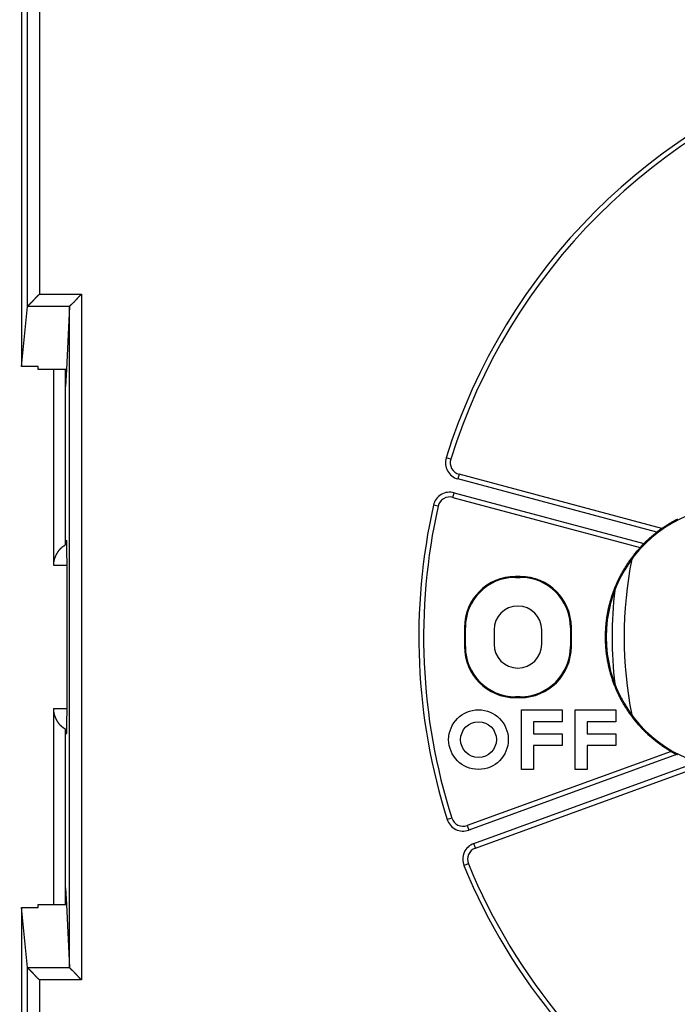
# Model space of a CAD drawing. Extents: x 158 to 841, y 0 to 553.
# Drawn here: x 450 to 477, y 188 to 229 of the extents above; entities that cross this region are included whole.
import ezdxf

# ---------------------------------------------------------------- set-up
doc = ezdxf.new("R2010")
doc.units = 0
doc.linetypes.add('HIDDENNEW0', pattern=[4.5, 1.5, -1.5, 1.5])
for name, color, linetype in [('5', 7, 'CONTINUOUS'), ('MUOTOVIIVAT', 40, 'HIDDENNEW0'), ('TANGVIIVATNONDEF', 3, 'HIDDENNEW0')]:
    doc.layers.add(name, color=color, linetype=linetype)
doc.styles.get("Standard").update_dxf_attribs({"font": 'monotxt.shx'})
doc.dimstyles.new('DSTYLE1', dxfattribs={"dimtxt": 3, "dimasz": 3, "dimexe": 3, "dimexo": 0, "dimgap": 2, "dimtad": 1, "dimzin": 3, "dimcen": 0.09, "dimazin": 3, "dimtp": 1, "dimtm": 1, "dimtfac": 1, "dimtofl": 0, "dimtmove": 0, "dimatfit": 3})

# ---------------------------------------------------------------- blocks, each defined once
blk = doc.blocks.new('_AH1')
at = {"color": 0, "linetype": 'CONTINUOUS'}
for p, q in [((-1, 0.166667), (0, 0)), ((-1, 0.166667), (-1, -0.166667)), ((0, 0), (-1, -0.166667)), ((0, 0), (-1, 0))]:
    blk.add_line(p, q, dxfattribs=at)
blk = doc.blocks.new('*D1662')
at = {"layer": '5', "color": 1, "linetype": 'CONTINUOUS'}
for p, q in [((466.62257, 356.38699), (388.05412, 356.38699)), ((391.05412, 356.38699), (391.05412, 203.38699)), ((391.05412, 50.386993), (391.05412, 203.38699)), ((466.62257, 50.386993), (388.05412, 50.386993))]:
    blk.add_line(p, q, dxfattribs=at)
at = {"layer": '5', "color": 1, "xscale": 3, "yscale": 3, "zscale": 3}
for p, rotation in [((391.05412, 356.38699), 90), ((391.05412, 50.386993), 270)]:
    blk.add_blockref('_AH1', p, dxfattribs=dict(at, rotation=rotation))
at = {"layer": '5', "color": 1, "linetype": 'CONTINUOUS'}
blk.add_text('306', height=3, rotation=90, dxfattribs=at).set_placement((389.05312, 198.88699))

msp = doc.modelspace()

# ---------------------------------------------------------------- linework, layer by layer
at = {"layer": 'MUOTOVIIVAT', "color": 40, "linetype": 'CONTINUOUS'}
for p, q in [((449.77256, 269.46053), (449.77256, 214.71814)), ((450.0223, 217.24118), (450.0223, 254.86994)), ((449.77256, 214.71814), (450.0223, 217.24118)), ((450.0223, 217.24118), (450.02983, 217.25493)), ((451.78842, 217.24041), (451.65744, 214.59477)), ((451.78842, 189.53359), (451.78842, 217.24041)), ((450.47255, 214.71814), (449.77256, 214.71814)), ((451.65744, 214.59477), (450.47255, 214.59477)), ((450.47257, 214.59474), (450.47257, 214.71817)), ((451.12254, 206.38703), (451.12257, 214.59474)), ((451.65744, 214.59477), (451.62257, 213.88947)), ((451.62257, 207.25302), (451.62257, 214.59477)), ((476.60354, 207.92898), (468.10649, 210.20573)), ((467.84768, 209.23978), (475.69636, 207.1368)), ((451.62257, 207.46414), (451.65744, 207.42918)), ((451.65854, 207.38701), (451.62257, 207.38699)), ((451.6662, 206.4292), (451.6662, 200.3448)), ((470.47257, 205.88699), (470.67257, 205.88699)), ((470.67256, 205.92717), (470.47259, 205.92717)), ((470.47259, 205.92717), (470.47259, 205.887)), ((470.67256, 205.92717), (470.67256, 205.887)), ((468.33243, 203.78701), (468.33243, 202.98699)), ((468.33243, 203.78701), (468.3726, 203.78701)), ((468.37257, 203.78699), (468.3726, 203.78701)), ((468.37257, 202.98699), (468.37257, 203.78699)), ((469.57257, 203.68699), (469.57257, 203.08699)), ((471.57257, 203.08699), (471.57257, 203.68699)), ((472.77254, 203.78701), (472.81272, 203.78701)), ((472.77254, 203.78701), (472.77257, 203.78699)), ((472.77257, 203.78699), (472.77257, 202.98699)), ((472.81272, 202.98699), (472.81272, 203.78701)), ((468.3726, 202.98699), (468.33243, 202.98699)), ((472.77254, 202.98699), (472.81272, 202.98699)), ((470.67257, 200.88699), (470.47257, 200.88699)), ((470.47259, 200.84683), (470.47259, 200.88701)), ((470.47259, 200.84683), (470.67256, 200.84683)), ((470.67256, 200.84683), (470.67256, 200.88701)), ((451.12257, 192.17924), (451.12254, 200.38698)), ((470.72257, 200.33699), (472.42257, 200.33699)), ((470.72257, 197.83699), (470.72257, 200.33699)), ((472.42257, 200.33699), (472.42257, 199.83699)), ((472.97257, 200.33699), (474.67257, 200.33699)), ((472.97257, 197.83699), (472.97257, 200.33699)), ((474.67257, 200.33699), (474.67257, 199.83699)), ((471.22257, 199.83699), (471.22257, 199.33699)), ((472.42257, 199.83699), (471.22257, 199.83699)), ((473.47257, 199.83699), (473.47257, 199.33699)), ((474.67257, 199.83699), (473.47257, 199.83699)), ((451.62257, 192.17924), (451.62257, 199.52097)), ((451.62257, 199.38699), (451.65856, 199.38699)), ((451.65744, 199.34474), (451.62257, 199.30979)), ((471.22257, 199.33699), (472.42257, 199.33699)), ((472.42257, 199.33699), (472.42257, 198.83699)), ((473.47257, 199.33699), (474.67257, 199.33699)), ((474.67257, 199.33699), (474.67257, 198.83699)), ((476.99495, 198.59504), (468.44827, 195.48432)), ((471.22257, 198.83699), (471.22257, 197.83699)), ((472.42257, 198.83699), (471.22257, 198.83699)), ((473.47257, 198.83699), (473.47257, 197.83699)), ((474.67257, 198.83699), (473.47257, 198.83699)), ((468.79028, 194.54464), (478.36559, 198.02979)), ((471.22257, 197.83699), (470.72257, 197.83699)), ((473.47257, 197.83699), (472.97257, 197.83699)), ((451.62257, 192.88453), (451.65744, 192.17924)), ((450.0223, 189.53282), (449.77256, 192.05578)), ((449.77256, 192.05578), (450.47255, 192.05578)), ((449.77256, 192.05578), (449.77256, 137.31339)), ((450.47255, 192.17924), (451.65744, 192.17924)), ((450.47257, 192.05581), (450.47257, 192.17924)), ((451.65744, 192.17924), (451.78842, 189.53359)), ((450.02983, 189.51907), (450.0223, 189.53282)), ((450.0223, 151.90398), (450.0223, 189.53282))]:
    msp.add_line(p, q, dxfattribs=at)
for points in [[(450.52226, 217.74736), (450.50887, 217.73626, 0.003446138), (450.49567, 217.72499, 0.003554137), (450.48265, 217.71355, 0.00347403), (450.46981, 217.70197, 0.003184184), (450.45714, 217.69025, 0.002974745), (450.44463, 217.67841, 0.002787251), (450.43229, 217.66646, 0.002612423), (450.42009, 217.65443, 0.002401116), (450.40805, 217.64231, 0.002219122), (450.39615, 217.63014, 0.002015036), (450.38439, 217.61792, 0.001835475), (450.37275, 217.60566, 0.001629553), (450.36125, 217.59339, 0.001448592), (450.34986, 217.58111, 0.001241466), (450.33859, 217.56884, 0.001058252), (450.32743, 217.5566, 0.000847691), (450.31637, 217.5444, 0.000660209), (450.30541, 217.53225, 0.000444317), (450.29454, 217.52017, 0.000250415), (450.28376, 217.50817, 0.000026731), (450.27306, 217.49627, -0.000176073), (450.26243, 217.48448, -0.000410087), (450.25188, 217.47282, -0.000624964), (450.24139, 217.46129, -0.000873246), (450.23096, 217.44993, -0.001102505), (450.22058, 217.43873, -0.001365447), (450.21025, 217.42773, -0.001616998), (450.19996, 217.41691, -0.001911315), (450.18971, 217.40631, -0.001998542), (450.17952, 217.39594, -0.001879762), (450.16942, 217.38581, -0.001776377), (450.15943, 217.37592, -0.001640597), (450.14959, 217.3663, -0.001535433), (450.1399, 217.35696, -0.001410662), (450.13042, 217.3479, -0.001310154), (450.12116, 217.33914, -0.001183651), (450.11215, 217.3307, -0.001078848), (450.1034, 217.32258, -0.000940152), (450.09496, 217.31479, -0.000829526), (450.08686, 217.30736, -0.000701623), (450.07914, 217.30032, -0.000535086), (450.07174, 217.29359, -0.000229634), (450.06468, 217.28717, -0.0001826), (450.05826, 217.28136, -0.000490398), (450.05266, 217.27629, 0.000505425), (450.04664, 217.27078, 0.00271681), (450.03895, 217.26358, 0.002018615), (450.02983, 217.25493, 0.001188778)], [(452.28838, 217.74736), (452.27476, 217.73653, 0.004461447), (452.26136, 217.7255, 0.004616473), (452.24821, 217.71423, 0.004506286), (452.23527, 217.70276, 0.004098683), (452.22255, 217.69112, 0.003802465), (452.21003, 217.67932, 0.003535983), (452.1977, 217.66737, 0.003286341), (452.18555, 217.6553, 0.002984576), (452.17358, 217.64312, 0.002723528), (452.16177, 217.63086, 0.002431027), (452.15011, 217.61852, 0.002172702), (452.13859, 217.60614, 0.001877045), (452.12721, 217.59373, 0.001616291), (452.11594, 217.58131, 0.001318547), (452.1048, 217.56889, 0.001054042), (452.09375, 217.5565, 0.000750633), (452.0828, 217.54415, 0.000479745), (452.07193, 217.53187, 0.000168987), (452.06114, 217.51966, -0.000113239), (452.05041, 217.50756, -0.000440135), (452.03974, 217.49557, -0.000731039), (452.02911, 217.48372, -0.001057971), (452.01852, 217.47203, -0.001388172), (452.00795, 217.46051, -0.001800671), (451.99739, 217.44918, -0.00202811), (451.98685, 217.43806, -0.002112191), (451.97635, 217.42716, -0.002077065), (451.96589, 217.41648, -0.001892142), (451.95551, 217.40605, -0.001764322), (451.94524, 217.39585, -0.001642733), (451.93508, 217.3859, -0.001538002), (451.92507, 217.37621, -0.001402063), (451.91524, 217.36678, -0.001290903), (451.90558, 217.35763, -0.001154388), (451.89615, 217.34876, -0.001039267), (451.88695, 217.34018, -0.000895112), (451.87802, 217.33191, -0.000762418), (451.86936, 217.32392, -0.000583943), (451.861, 217.31626, -0.000446256), (451.85298, 217.30892, -0.000306397), (451.84535, 217.30194, -0.00003922), (451.83801, 217.29523, 0.000463894), (451.831, 217.28878, 0.000419522), (451.82463, 217.28293, -0.000297032), (451.81906, 217.2778, 0.001539353), (451.81301, 217.27207, 0.005141505), (451.80517, 217.26436, 0.003560718), (451.7958, 217.25493, 0.00211213)], [(451.7958, 217.25493), (451.79547, 217.25458, 0.002721391), (451.79514, 217.25422, 0.002759392), (451.79483, 217.25387, 0.002819055), (451.79451, 217.25351, 0.002900617), (451.79421, 217.25315, 0.002978189), (451.79391, 217.2528, 0.003053217), (451.79362, 217.25244, 0.003131077), (451.79334, 217.25208, 0.003212856), (451.79307, 217.25172, 0.003295672), (451.7928, 217.25136, 0.00338068), (451.79254, 217.251, 0.003467155), (451.79228, 217.25064, 0.003556225), (451.79204, 217.25028, 0.003646524), (451.7918, 217.24992, 0.003739199), (451.79157, 217.24956, 0.003833005), (451.79135, 217.2492, 0.003929126), (451.79113, 217.24884, 0.004025969), (451.79092, 217.24848, 0.004124789), (451.79072, 217.24811, 0.004224521), (451.79053, 217.24775, 0.00432655), (451.79034, 217.24739, 0.004426986), (451.79017, 217.24702, 0.004527408), (451.79, 217.24666, 0.004633139), (451.78984, 217.24629, 0.004745698), (451.78969, 217.24593, 0.004835523), (451.78954, 217.24556, 0.004906595), (451.78941, 217.2452, 0.005051685), (451.78928, 217.24483, 0.005262591), (451.78916, 217.24447, 0.00520576), (451.78905, 217.2441, 0.004936834), (451.78895, 217.24374, 0.005558232), (451.78886, 217.24337, 0.006776562), (451.78877, 217.24299, 0.005200012), (451.78869, 217.24263, 0.001730009), (451.78863, 217.24231, 0.00752453), (451.78857, 217.24189, 0.013282379), (451.7885, 217.24125, 0.006555773), (451.78842, 217.24041, 0.003473384)], [(477.26372, 208.32614, 0.003158451), (477.20187, 208.29407, 0.002936884), (477.1407, 208.2614, 0.003224877), (477.07896, 208.2273, 0.003825402), (477.01622, 208.19146, 0.002897705), (476.95753, 208.15732, 0.000998212), (476.90465, 208.12607, 0.004067877), (476.83773, 208.08422, 0.006986319), (476.73599, 208.01757, 0.003412887), (476.60354, 207.92898, 0.001806886)], [(475.85093, 207.30243), (475.86366, 207.3151, -0.00079546), (475.87644, 207.32774, -0.000794941), (475.88926, 207.34034, -0.000794645), (475.90212, 207.35291, -0.000794686), (475.91503, 207.36543, -0.000794619), (475.92798, 207.37792, -0.000794552), (475.94098, 207.39037, -0.000794467), (475.95402, 207.40278, -0.000794475), (475.9671, 207.41515, -0.000794438), (475.98022, 207.42748, -0.000794472), (475.99338, 207.43977, -0.000794465), (476.00659, 207.45202, -0.000794539), (476.01984, 207.46424, -0.000794565), (476.03313, 207.47641, -0.000794671), (476.04646, 207.48855, -0.000794736), (476.05984, 207.50064, -0.000794889), (476.07325, 207.51269, -0.000794971), (476.08671, 207.52471, -0.000795118), (476.10021, 207.53668, -0.000795291), (476.11375, 207.54861, -0.000795622), (476.12732, 207.5605, -0.000795623), (476.14094, 207.57235, -0.000795463), (476.1546, 207.58415, -0.000796227), (476.1683, 207.59592, -0.000797941), (476.18204, 207.60765, -0.000796172), (476.19582, 207.61933, -0.000791611), (476.20963, 207.63096, -0.000798764), (476.2235, 207.64256, -0.000815378), (476.23743, 207.65414, -0.000792415), (476.25134, 207.66563, -0.000740088), (476.2652, 207.67701, -0.00081744), (476.27933, 207.68852, -0.000975339), (476.29383, 207.70025, -0.000740183), (476.30747, 207.71124, -0.000253065), (476.31982, 207.72115, -0.001045658), (476.33577, 207.73378, -0.001801295), (476.36044, 207.75311, -0.000880583), (476.39282, 207.77834, -0.000466402)], [(476.60354, 207.92898), (476.60321, 207.92892, 0.10267912), (476.60257, 207.92866, 0.023778272), (476.60161, 207.92819, 0.009858299), (476.60035, 207.92754, 0.00565275), (476.5988, 207.9267, 0.003726757), (476.59698, 207.92569, 0.002754886), (476.59489, 207.9245, 0.002152779), (476.59256, 207.92314, 0.001810223), (476.58997, 207.92162, 0.001560706), (476.58717, 207.91994, 0.001411354), (476.58414, 207.91811, 0.001291055), (476.58092, 207.91613, 0.00122527), (476.57749, 207.91401, 0.00116617), (476.57389, 207.91176, 0.001142295), (476.57012, 207.90938, 0.00111688), (476.56619, 207.90687, 0.001118221), (476.56212, 207.90425, 0.001114245), (476.55792, 207.90151, 0.00113249), (476.55359, 207.89866, 0.001144766), (476.54915, 207.89572, 0.00117801), (476.54462, 207.89268, 0.001201713), (476.54, 207.88955, 0.001242063), (476.53531, 207.88633, 0.001284926), (476.53056, 207.88304, 0.001357961), (476.52576, 207.87967, 0.001378355), (476.52091, 207.87623, 0.00136393), (476.51603, 207.87273, 0.001300526), (476.51112, 207.86916, 0.001180965), (476.50616, 207.86553, 0.001084101), (476.50117, 207.86184, 0.000993632), (476.49614, 207.85809, 0.000910669), (476.49107, 207.85429, 0.000820766), (476.48596, 207.85043, 0.000742108), (476.48082, 207.84652, 0.000659531), (476.47563, 207.84256, 0.000585982), (476.4704, 207.83855, 0.000507471), (476.46513, 207.83449, 0.00043956), (476.45982, 207.83039, 0.000365341), (476.45446, 207.82624, 0.000300457), (476.44908, 207.82206, 0.000236385), (476.44369, 207.81787, 0.00016995), (476.43817, 207.81357, 0.000073423), (476.43247, 207.80913, 0.000051441), (476.4271, 207.80494, 0.000117455), (476.42221, 207.80113, -0.000121215), (476.41585, 207.79618, -0.000455345), (476.40591, 207.78847, -0.000232758), (476.39282, 207.77834, -0.00010864)], [(451.12254, 206.38703), (451.12278, 206.40742, -0.005318036), (451.12344, 206.42766, -0.005453892), (451.12455, 206.44773, -0.005479552), (451.12609, 206.46763, -0.005373004), (451.12804, 206.48737, -0.005311556), (451.13039, 206.50694, -0.005256211), (451.13314, 206.52633, -0.00520658), (451.13627, 206.54556, -0.005128964), (451.13978, 206.56462, -0.005067518), (451.14365, 206.5835, -0.004987858), (451.14788, 206.60221, -0.004922131), (451.15245, 206.62074, -0.004836842), (451.15735, 206.63909, -0.004766466), (451.16258, 206.65726, -0.004677956), (451.16812, 206.67525, -0.004604497), (451.17396, 206.69306, -0.004513565), (451.1801, 206.71069, -0.004438008), (451.18652, 206.72814, -0.004345766), (451.19322, 206.74539, -0.004269077), (451.20017, 206.76246, -0.004176309), (451.20739, 206.77934, -0.004099454), (451.21484, 206.79603, -0.004007302), (451.22253, 206.81253, -0.003930537), (451.23043, 206.82884, -0.003838181), (451.23856, 206.84495, -0.003764013), (451.24688, 206.86087, -0.003677849), (451.2554, 206.87659, -0.003599161), (451.26409, 206.89212, -0.003496125), (451.27296, 206.90744, -0.00344891), (451.28199, 206.92257, -0.003435029), (451.29119, 206.93748, -0.003492908), (451.30054, 206.95218, -0.003626723), (451.31005, 206.96665, -0.003746206), (451.31972, 206.98089, -0.003866704), (451.32956, 206.99488, -0.003988916), (451.33955, 207.00862, -0.004127068), (451.34971, 207.02209, -0.004262448), (451.36002, 207.0353, -0.004410117), (451.3705, 207.04822, -0.004557651), (451.38113, 207.06085, -0.004720812), (451.39193, 207.07318, -0.004876592), (451.40289, 207.08521, -0.005040359), (451.41401, 207.09692, -0.005222856), (451.42529, 207.1083, -0.005444013), (451.43674, 207.11934, -0.005495161), (451.44834, 207.13006, -0.005354889), (451.46008, 207.14045, -0.005244487), (451.47198, 207.15054, -0.005086038), (451.48403, 207.16036, -0.004788781), (451.49615, 207.16987, -0.004348277), (451.50831, 207.17907, -0.004467683), (451.52078, 207.18815, -0.004818723), (451.53365, 207.19717, -0.003673106), (451.5458, 207.20549, -0.00171453), (451.55684, 207.2129, -0.0043602), (451.57115, 207.22201, -0.006410424), (451.59337, 207.23557, -0.00308934), (451.62257, 207.25303, -0.001706459)], [(451.65744, 207.42918), (451.65787, 207.428, -0.22527777), (451.65831, 207.42428, -0.02005795), (451.65875, 207.41793, -0.006966858), (451.6592, 207.40897, -0.003724485), (451.65964, 207.39716, -0.002240896), (451.66009, 207.38258, -0.001517419), (451.66053, 207.36508, -0.001082871), (451.66097, 207.34476, -0.000829375), (451.6614, 207.32153, -0.000648617), (451.66182, 207.29554, -0.000529101), (451.66223, 207.26675, -0.000437064), (451.66263, 207.23537, -0.000371933), (451.66301, 207.20141, -0.000319537), (451.66338, 207.16512, -0.000280585), (451.66372, 207.12657, -0.000247483), (451.66405, 207.08605, -0.000221122), (451.66435, 207.04369, -0.000201184), (451.66464, 206.99972, -0.000186447), (451.6649, 206.95427, -0.000167869), (451.66513, 206.9079, -0.000147849), (451.66535, 206.86088, -0.000149501), (451.66553, 206.81245, -0.000161707), (451.6657, 206.76249, -0.000121566), (451.66584, 206.71523, -0.000052641), (451.66595, 206.67227, -0.000150682), (451.66604, 206.61796, -0.000239613), (451.66613, 206.53585, -0.000120106), (451.6662, 206.4292, -0.000065902)], [(475.69636, 207.1368), (475.63689, 207.07132, 0.003948152), (475.57857, 207.00505, 0.003961595), (475.52142, 206.93795, 0.003977619), (475.46544, 206.87008, 0.004001059), (475.41069, 206.80144, 0.004013518), (475.35713, 206.73208, 0.004011443), (475.30484, 206.66199, 0.003995941), (475.25375, 206.59125, 0.003957686), (475.20394, 206.51985, 0.003931557), (475.15535, 206.44787, 0.003904655), (475.10804, 206.37531, 0.003884984), (475.06196, 206.30223, 0.003860828), (475.01717, 206.22864, 0.003845018), (474.97363, 206.15459, 0.003826164), (474.93139, 206.08012, 0.003815028), (474.8904, 206.00525, 0.003800667), (474.85072, 205.93002, 0.003794889), (474.8123, 205.85448, 0.003787473), (474.7752, 205.77864, 0.00378445), (474.73938, 205.70255, 0.003774831), (474.70488, 205.62623, 0.003764898), (474.67165, 205.54972, 0.003740594), (474.63973, 205.47304, 0.003725879), (474.60907, 205.39622, 0.00370658), (474.5797, 205.31928, 0.003695129), (474.55157, 205.24225, 0.003677713), (474.52473, 205.16517, 0.00366859), (474.49913, 205.08805, 0.003654263), (474.47479, 205.01092, 0.003647994), (474.45167, 204.93382, 0.003636593), (474.42982, 204.85676, 0.00363359), (474.40917, 204.77978, 0.003626171), (474.38976, 204.7029, 0.003625789), (474.37155, 204.62614, 0.003619675), (474.35458, 204.54955, 0.003625982), (474.33879, 204.47313, 0.003633279), (474.32422, 204.39693, 0.003610497), (474.3108, 204.32097, 0.003536081), (474.29855, 204.24526, 0.003467592), (474.28739, 204.16983, 0.0033732), (474.27731, 204.09472, 0.003292735), (474.26826, 204.01993, 0.003192536), (474.26022, 203.94551, 0.003128746), (474.25314, 203.87145, 0.003070541), (474.24702, 203.79776, 0.003090174), (474.24185, 203.72439, 0.003175786), (474.23766, 203.65128, 0.003241785), (474.23442, 203.57837, 0.00329542), (474.23218, 203.50563, 0.003340861), (474.23091, 203.433, 0.00338309), (474.23065, 203.36041, 0.00341351), (474.23137, 203.28783, 0.003437668), (474.23312, 203.2152, 0.003450377), (474.23586, 203.14246, 0.003456941), (474.23964, 203.06957, 0.003452393), (474.24443, 202.99648, 0.003442417), (474.25027, 202.92312, 0.003419408), (474.25714, 202.84945, 0.003387544), (474.26507, 202.7754, 0.003356276), (474.27404, 202.70097, 0.003336248), (474.2841, 202.62613, 0.003326547), (474.29521, 202.55092, 0.003345882), (474.30744, 202.47537, 0.003355634), (474.32075, 202.39951, 0.00337236), (474.3352, 202.32337, 0.003383594), (474.35076, 202.24698, 0.003406542), (474.36749, 202.17038, 0.003422479), (474.38534, 202.09359, 0.003448747), (474.40439, 202.01664, 0.003468085), (474.4246, 201.93956, 0.003498095), (474.44602, 201.86239, 0.003520806), (474.46863, 201.78515, 0.003554075), (474.49248, 201.70787, 0.003579782), (474.51753, 201.63059, 0.003616057), (474.54386, 201.55334, 0.003644505), (474.57142, 201.47614, 0.003683554), (474.60027, 201.39902, 0.003714328), (474.63038, 201.32202, 0.003755551), (474.66181, 201.24517, 0.003788718), (474.69452, 201.16849, 0.003832929), (474.72858, 201.09203, 0.003866627), (474.76394, 201.01579, 0.00390906), (474.80067, 200.93983, 0.003915448), (474.83871, 200.86416, 0.00389951), (474.8781, 200.78883, 0.003884186), (474.91877, 200.71385, 0.003875165), (474.96077, 200.63928, 0.003865508), (475.00403, 200.56512, 0.003861541), (475.04861, 200.49143, 0.003856815), (475.09442, 200.41821, 0.003858109), (475.14153, 200.34552, 0.003858215), (475.18985, 200.27338, 0.003864403), (475.23945, 200.20182, 0.003869202), (475.29024, 200.13087, 0.003880385), (475.34228, 200.06058, 0.003889348), (475.3955, 199.99094, 0.003904287), (475.44994, 199.92203, 0.003918601), (475.50555, 199.85385, 0.003941265), (475.56236, 199.78645, 0.003953424), (475.62031, 199.71983, 0.003963007), (475.67943, 199.65406, 0.003962938), (475.73965, 199.58913, 0.00395792), (475.80101, 199.52509, 0.003959974), (475.86344, 199.46193, 0.003972008), (475.92698, 199.39972, 0.003966493), (475.99153, 199.33846, 0.003950389), (476.05711, 199.27822, 0.003993281), (476.12376, 199.21892, 0.004088107), (476.19156, 199.1606, 0.00398343), (476.26, 199.1035, 0.003734644), (476.32897, 199.04779, 0.004139113), (476.4001, 198.99243, 0.00495442), (476.47397, 198.93714, 0.00378369), (476.5439, 198.88589, 0.00135801), (476.6076, 198.84012, 0.005292233), (476.69118, 198.78407, 0.008980763), (476.82213, 198.7013, 0.00438918), (476.99495, 198.59504, 0.002332147)], [(475.85093, 207.30243), (475.84606, 207.29754, 0.001239186), (475.84125, 207.29265, 0.001296152), (475.83649, 207.28778, 0.001274621), (475.8318, 207.28291, 0.001162607), (475.82716, 207.27806, 0.001084496), (475.82258, 207.27323, 0.001014517), (475.81806, 207.26843, 0.000949594), (475.81359, 207.26365, 0.000867172), (475.80919, 207.2589, 0.000796744), (475.80484, 207.25418, 0.000714773), (475.80055, 207.24951, 0.000642571), (475.79631, 207.24487, 0.000556597), (475.79214, 207.24028, 0.000480434), (475.78802, 207.23573, 0.000390256), (475.78396, 207.23124, 0.000309177), (475.77996, 207.2268, 0.000213096), (475.77602, 207.22242, 0.000125684), (475.77213, 207.2181, 0.000022572), (475.76831, 207.21385, -0.00007359), (475.76454, 207.20967, -0.000187702), (475.76083, 207.20556, -0.000292464), (475.75718, 207.20153, -0.000412393), (475.75359, 207.19757, -0.000538625), (475.75006, 207.1937, -0.000699227), (475.74658, 207.18992, -0.000796863), (475.74317, 207.18623, -0.000842677), (475.73982, 207.18263, -0.000836588), (475.73654, 207.17913, -0.00075875), (475.73334, 207.17574, -0.000706456), (475.73023, 207.17246, -0.000653201), (475.72721, 207.16929, -0.000608018), (475.72429, 207.16624, -0.000543984), (475.72148, 207.16331, -0.000490576), (475.71877, 207.16051, -0.000419036), (475.71619, 207.15784, -0.00035664), (475.71373, 207.15531, -0.000273114), (475.71141, 207.15292, -0.000185197), (475.70923, 207.15067, -0.000054758), (475.70719, 207.14858, 0.00004997), (475.70531, 207.14664, 0.000153056), (475.70358, 207.14486, 0.000438508), (475.70202, 207.14324, 0.001057731), (475.70064, 207.14179, 0.001074015), (475.69943, 207.14053, 0.000028176), (475.69843, 207.13946, 0.002833172), (475.69759, 207.13852, 0.01298957), (475.6969, 207.13763, 0.019273875), (475.69636, 207.1368, 0.022226272)], [(451.62257, 199.52097), (451.60964, 199.5285, -0.002581533), (451.59676, 199.53617, -0.002448028), (451.58393, 199.544, -0.002554557), (451.57115, 199.55198, -0.002929606), (451.55844, 199.56014, -0.00319935), (451.5458, 199.5685, -0.00343856), (451.53325, 199.57706, -0.003658223), (451.52078, 199.58584, -0.003921056), (451.50841, 199.59486, -0.004141865), (451.49615, 199.60412, -0.00438642), (451.484, 199.61364, -0.004589335), (451.47198, 199.62344, -0.004815227), (451.46009, 199.63354, -0.00500928), (451.44834, 199.64393, -0.005237491), (451.43674, 199.65465, -0.005379515), (451.42529, 199.66569, -0.005497417), (451.41401, 199.67707, -0.005436651), (451.40289, 199.68877, -0.005222249), (451.39193, 199.7008, -0.005042498), (451.38113, 199.71313, -0.004876757), (451.3705, 199.72577, -0.004720209), (451.36002, 199.73869, -0.004557607), (451.34971, 199.75189, -0.004410284), (451.33955, 199.76537, -0.00426246), (451.32956, 199.77911, -0.004127022), (451.31972, 199.7931, -0.003988913), (451.31005, 199.80734, -0.003866716), (451.30054, 199.8218, -0.003746208), (451.29119, 199.83651, -0.00362672), (451.28199, 199.85142, -0.003492904), (451.27296, 199.86654, -0.003435034), (451.26409, 199.88187, -0.003448934), (451.2554, 199.89739, -0.003496162), (451.24688, 199.91311, -0.003599206), (451.23856, 199.92903, -0.003677933), (451.23043, 199.94514, -0.003764172), (451.22253, 199.96145, -0.003838273), (451.21484, 199.97795, -0.003930429), (451.20739, 199.99465, -0.00400749), (451.20017, 200.01152, -0.004100418), (451.19322, 200.0286, -0.004176223), (451.18652, 200.04585, -0.004266251), (451.1801, 200.0633, -0.004346715), (451.17396, 200.08092, -0.004448593), (451.16812, 200.09874, -0.004510737), (451.16258, 200.11673, -0.004568391), (451.15735, 200.13489, -0.004688589), (451.15245, 200.15325, -0.004888727), (451.14788, 200.17183, -0.00479997), (451.14365, 200.19049, -0.00452093), (451.13979, 200.20921, -0.005117474), (451.13627, 200.22843, -0.006289028), (451.13313, 200.2483, -0.004720829), (451.13039, 200.26706, -0.001400352), (451.12809, 200.2841, -0.006970571), (451.12609, 200.30636, -0.012249931), (451.12423, 200.34114, -0.005885388), (451.12254, 200.38698, -0.003054688)], [(451.6662, 200.3448), (451.66619, 200.29866, -0.000109631), (451.66616, 200.25181, -0.000103888), (451.66611, 200.2042, -0.000103176), (451.66604, 200.15603, -0.000109426), (451.66595, 200.10749, -0.000113919), (451.66584, 200.05876, -0.000118377), (451.6657, 200.01004, -0.000123261), (451.66553, 199.96154, -0.000130166), (451.66535, 199.91348, -0.000137442), (451.66513, 199.86609, -0.000146425), (451.6649, 199.81962, -0.000156537), (451.66464, 199.77426, -0.000168815), (451.66436, 199.73031, -0.000183443), (451.66405, 199.68792, -0.000201107), (451.66372, 199.6474, -0.000222079), (451.66338, 199.60885, -0.000246239), (451.66301, 199.57256, -0.00028041), (451.66263, 199.53859, -0.000325375), (451.66223, 199.5072, -0.000371023), (451.66182, 199.47842, -0.000409705), (451.6614, 199.45245, -0.000532865), (451.66097, 199.42919, -0.00077864), (451.66052, 199.40879, -0.000813743), (451.66009, 199.39136, -0.000418573), (451.6597, 199.37709, -0.001573762), (451.6592, 199.36497, -0.005592364), (451.65844, 199.35416, -0.008084919), (451.65744, 199.34474, -0.009796444)], [(476.99495, 198.59504), (476.99498, 198.59489, 0.54446385), (476.99536, 198.59456, 0.050287066), (476.9961, 198.59404, 0.014915523), (476.99718, 198.59336, 0.006876173), (476.99858, 198.5925, 0.003849007), (477.00029, 198.59149, 0.002450569), (477.00231, 198.59032, 0.001643594), (477.00461, 198.589, 0.001137545), (477.00719, 198.58754, 0.000806056), (477.01003, 198.58594, 0.000568263), (477.01311, 198.58421, 0.000399111), (477.01643, 198.58235, 0.000261961), (477.01998, 198.58036, 0.000160611), (477.02374, 198.57827, 0.000070231), (477.02769, 198.57606, 0.000001602), (477.03183, 198.57375, -0.000065313), (477.03614, 198.57135, -0.000116987), (477.04061, 198.56885, -0.000171165), (477.04522, 198.56626, -0.000214537), (477.04997, 198.56359, -0.000263578), (477.05484, 198.56085, -0.000301441), (477.05982, 198.55804, -0.000343711), (477.06489, 198.55516, -0.000386445), (477.07004, 198.55223, -0.000445673), (477.07527, 198.54925, -0.000461245), (477.08055, 198.54622, -0.000443045), (477.08589, 198.54314, -0.000386326), (477.09128, 198.54002, -0.000280583), (477.09673, 198.53687, -0.000196584), (477.10224, 198.53367, -0.000114197), (477.1078, 198.53044, -0.000041384), (477.11342, 198.52718, 0.000040011), (477.11909, 198.52389, 0.000110337), (477.12482, 198.52058, 0.000188144), (477.1306, 198.51723, 0.000251843), (477.13644, 198.51387, 0.00031973), (477.14233, 198.51048, 0.000389085), (477.14829, 198.50707, 0.000477052), (477.15431, 198.50364, 0.000511307), (477.16036, 198.50022, 0.000516244), (477.16642, 198.4968, 0.00066183), (477.17265, 198.49331, 0.000922005), (477.17908, 198.48974, 0.000692056), (477.18516, 198.48638, 0.000118753), (477.19068, 198.48334, 0.001184806), (477.19789, 198.47944, 0.002283728), (477.20917, 198.47344, 0.001110591), (477.22403, 198.4656, 0.000566875)], [(477.26012, 198.44714, -0.000866603), (477.22403, 198.4656, -0.000458863)], [(450.02983, 189.51907), (450.03317, 189.51579, 0.003297624), (450.03706, 189.51207, 0.002643126), (450.04152, 189.50787, 0.00190401), (450.04652, 189.50322, 0.001156743), (450.05203, 189.49814, 0.000702527), (450.05801, 189.49264, 0.00038687), (450.06447, 189.48673, 0.000148844), (450.07135, 189.48042, -0.000076088), (450.07865, 189.47372, -0.000238473), (450.08633, 189.46665, -0.000396766), (450.09438, 189.45922, -0.00051504), (450.10277, 189.45144, -0.000643173), (450.11147, 189.44332, -0.00073973), (450.12046, 189.43489, -0.000850734), (450.12971, 189.42613, -0.000936235), (450.13921, 189.41708, -0.001039572), (450.14892, 189.40774, -0.001120507), (450.15882, 189.39813, -0.001220628), (450.1689, 189.38825, -0.001303127), (450.17911, 189.37813, -0.001408613), (450.18945, 189.36776, -0.00149044), (450.19987, 189.35717, -0.001587818), (450.21037, 189.34637, -0.001694399), (450.22092, 189.33537, -0.001852566), (450.23148, 189.32417, -0.001881472), (450.24205, 189.31281, -0.001803213), (450.25262, 189.30128, -0.001597297), (450.26321, 189.2896, -0.00122111), (450.27382, 189.27779, -0.000917807), (450.28447, 189.26587, -0.000614246), (450.29517, 189.25385, -0.000344015), (450.30592, 189.24174, -0.000039882), (450.31675, 189.22957, 0.000226106), (450.32766, 189.21734, 0.000522629), (450.33866, 189.20506, 0.000770123), (450.34976, 189.19277, 0.001036093), (450.36098, 189.18047, 0.00130824), (450.37232, 189.16817, 0.001651945), (450.38383, 189.15587, 0.001802301), (450.39543, 189.14365, 0.001844919), (450.40711, 189.13156, 0.002406251), (450.41918, 189.11935, 0.003406809), (450.43174, 189.10696, 0.002577281), (450.44364, 189.09537, 0.000427211), (450.45448, 189.08493, 0.004472833), (450.46892, 189.07185, 0.008744879), (450.49183, 189.05216, 0.004287202), (450.52226, 189.02664, 0.002194281)], [(451.78842, 189.53359), (451.78845, 189.53322, 0.006016648), (451.78848, 189.53285, 0.006025317), (451.78852, 189.53247, 0.005990964), (451.78857, 189.5321, 0.005911586), (451.78863, 189.53174, 0.005840498), (451.78869, 189.53137, 0.005769507), (451.78877, 189.531, 0.005694286), (451.78886, 189.53063, 0.005609649), (451.78895, 189.53026, 0.005524446), (451.78905, 189.52989, 0.00543391), (451.78916, 189.52953, 0.005342498), (451.78928, 189.52916, 0.005246372), (451.78941, 189.52879, 0.005150064), (451.78954, 189.52843, 0.005050374), (451.78969, 189.52806, 0.004950992), (451.78984, 189.5277, 0.004849268), (451.79, 189.52733, 0.004748172), (451.79017, 189.52697, 0.004645509), (451.79034, 189.5266, 0.004544418), (451.79053, 189.52624, 0.004442964), (451.79072, 189.52588, 0.004341599), (451.79092, 189.52551, 0.004238956), (451.79113, 189.52515, 0.004142983), (451.79135, 189.52479, 0.004051262), (451.79157, 189.52443, 0.0039453), (451.7918, 189.52407, 0.003827667), (451.79204, 189.52371, 0.003765994), (451.79228, 189.52335, 0.003743789), (451.79254, 189.52299, 0.00355127), (451.7928, 189.52263, 0.003244546), (451.79306, 189.52227, 0.003483489), (451.79334, 189.52191, 0.004019959), (451.79363, 189.52154, 0.002988007), (451.79391, 189.5212, 0.001055144), (451.79417, 189.52089, 0.004050165), (451.79451, 189.52049, 0.00663585), (451.79507, 189.51987, 0.003142008), (451.7958, 189.51907, 0.001646967)], [(451.7958, 189.51907), (451.7993, 189.51537, 0.005670846), (451.80333, 189.51128, 0.004671385), (451.80792, 189.50679, 0.003566135), (451.813, 189.50193, 0.002465323), (451.81859, 189.49667, 0.001751178), (451.82462, 189.49106, 0.001240022), (451.83111, 189.48508, 0.000842692), (451.83801, 189.47875, 0.000480502), (451.84531, 189.47207, 0.000208692), (451.85298, 189.46506, -0.000045151), (451.861, 189.45772, -0.000240805), (451.86935, 189.45006, -0.000440148), (451.87801, 189.44208, -0.00059425), (451.88695, 189.4338, -0.000760243), (451.89615, 189.42522, -0.000890099), (451.90558, 189.41635, -0.001037538), (451.91523, 189.4072, -0.00115371), (451.92507, 189.39778, -0.001290035), (451.93508, 189.38808, -0.001401402), (451.94524, 189.37814, -0.001537792), (451.95551, 189.36794, -0.001642822), (451.96589, 189.3575, -0.001764687), (451.97635, 189.34683, -0.001892777), (451.98686, 189.33593, -0.002078025), (451.99739, 189.32481, -0.002113327), (452.00795, 189.31348, -0.002029332), (452.01852, 189.30196, -0.00180189), (452.02912, 189.29027, -0.001389314), (452.03974, 189.27842, -0.001058886), (452.05042, 189.26643, -0.000731509), (452.06115, 189.25433, -0.000440949), (452.07194, 189.24212, -0.000115283), (452.08281, 189.22984, 0.000168807), (452.09376, 189.21749, 0.000484814), (452.1048, 189.2051, 0.000748944), (452.11595, 189.19268, 0.001033276), (452.1272, 189.18026, 0.00132383), (452.13859, 189.16785, 0.001690945), (452.15014, 189.15545, 0.001856559), (452.16177, 189.14314, 0.001910067), (452.17348, 189.13096, 0.002509765), (452.18556, 189.1187, 0.003580689), (452.19813, 189.10628, 0.002718057), (452.21003, 189.09468, 0.000438784), (452.22087, 189.08423, 0.004754035), (452.23528, 189.07123, 0.009393976), (452.2581, 189.05178, 0.004639733), (452.28838, 189.02664, 0.002380806)]]:
    msp.add_lwpolyline(points, format="xyb", dxfattribs=at)
for radius in [1.25, 0.75]:
    msp.add_circle((468.92257, 199.08699), radius, dxfattribs=at)
for centre, radius, start, end in [((491.62257, 203.38699), 25, 107.33925, 162.66075), ((468.23593, 210.6887), 0.5, 162.66075, 255), ((467.71829, 208.75685), 0.5, 75, 167.33925), ((491.62257, 203.38699), 25, 167.33925, 197.66075), ((479.77257, 203.38699), 5.5, 89.165842, 270.8338), ((470.47257, 203.78699), 2.140147, 90, 180), ((470.47257, 203.78699), 2.1, 90, 180), ((470.67257, 203.78699), 2.140147, 0, 90), ((470.67257, 203.78699), 2.1, 0, 90), ((491.62257, 203.38699), 17.1, 173.39793, 186.60207), ((470.57257, 203.68699), 1, 0, 180), ((470.57257, 203.08699), 1, 180, 360), ((470.47257, 202.98699), 2.140147, 180, 270), ((470.47257, 202.98699), 2.1, 180, 270), ((470.67257, 202.98699), 2.140147, 270, 360), ((470.67257, 202.98699), 2.1, 270, 360), ((468.27727, 195.95418), 0.5, 197.66075, 290), ((468.96131, 194.07479), 0.5, 110, 202.33925), ((491.62257, 203.38699), 25, 202.33925, 237.66075)]:
    msp.add_arc(centre, radius, start, end, dxfattribs=at)
at = {"layer": 'TANGVIIVATNONDEF', "color": 3, "linetype": 'CONTINUOUS'}
for p, q in [((450.52226, 254.827), (450.52226, 217.74736)), ((450.52226, 217.74736), (452.28838, 217.74736)), ((452.28838, 217.74736), (452.28838, 189.02664)), ((450.02983, 217.25493), (451.7958, 217.25493)), ((467.75865, 210.83774), (467.56775, 210.89736)), ((468.10649, 210.20573), (468.05479, 210.01253)), ((476.39282, 207.77834), (468.05479, 210.01253)), ((467.84768, 209.23978), (467.89946, 209.43299)), ((467.89946, 209.43299), (475.85093, 207.30243)), ((467.23042, 208.86643), (467.0353, 208.9103)), ((451.66621, 206.38699), (451.12254, 206.38703)), ((451.12254, 200.38698), (451.66621, 200.38699)), ((477.22403, 198.4656), (468.51672, 195.29641)), ((468.72191, 194.73254), (478.03726, 198.12313)), ((467.80082, 195.80251), (467.61023, 195.74182)), ((468.44827, 195.48432), (468.51672, 195.29641)), ((468.79028, 194.54464), (468.72191, 194.73254)), ((468.49882, 193.88474), (468.31384, 193.80869)), ((451.7958, 189.51907), (450.02983, 189.51907)), ((452.28838, 189.02664), (450.52226, 189.02664)), ((450.52226, 189.02664), (450.52226, 151.947))]:
    msp.add_line(p, q, dxfattribs=at)
for centre, radius, start, end in [((491.62257, 203.38699), 25.2, 107.33925, 162.66075), ((468.23593, 210.6887), 0.7, 162.66075, 255), ((467.71829, 208.75685), 0.7, 75, 167.33925), ((491.62257, 203.38699), 25.2, 167.33925, 197.66075), ((491.62257, 203.38699), 16.6, 168.65481, 191.34519), ((468.27727, 195.95418), 0.7, 197.66075, 290), ((468.96131, 194.07479), 0.7, 110, 202.33925), ((491.62257, 203.38699), 25.2, 202.33925, 237.66075)]:
    msp.add_arc(centre, radius, start, end, dxfattribs=at)

# ---------------------------------------------------------------- dimensions: what is measured, and where the dimension line sits
at = {"layer": '5', "color": 1, "linetype": 'CONTINUOUS'}
dim = msp.add_linear_dim(base=(391.05412, 50.386993), p1=(466.62257, 356.38699), p2=(466.62257, 50.386993), angle=270, dimstyle='DSTYLE1', override={"dimblk": '_AH1', "dimsah": 0}, dxfattribs=at)
dim.commit()
dim.dimension.update_dxf_attribs({"geometry": '*D1662', "text_midpoint": (387.55312, 203.38699), "dimtype": 128})

doc.saveas('drawing.dxf')
